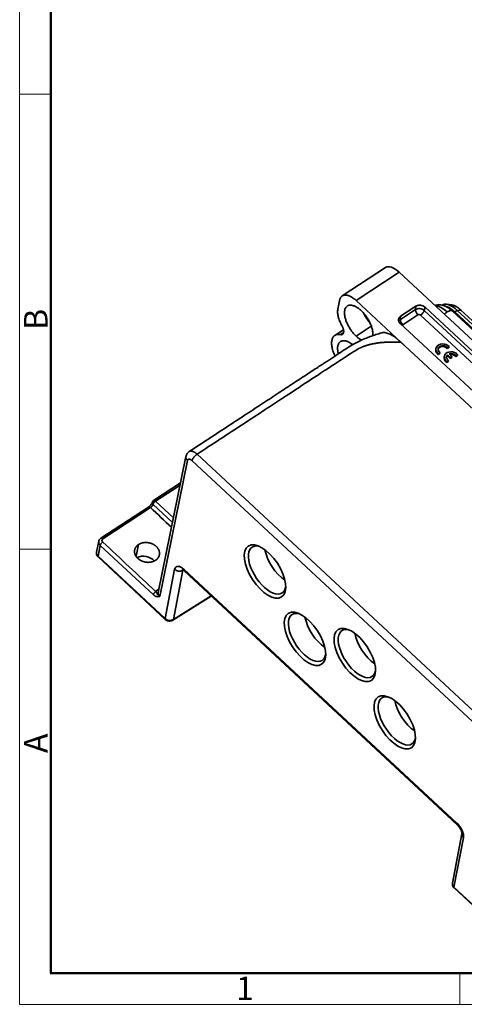
# Model space of a CAD drawing. Units: millimetres. Extents: x 2279 to 3170, y 588 to 1218.
# Drawn here: x 2279 to 2429, y 588 to 921 of the extents above; entities that cross this region are included whole.
import ezdxf

# ---------------------------------------------------------------- set-up
doc = ezdxf.new("R2010")
doc.units = ezdxf.units.MM
doc.header["$LTSCALE"] = 65.395
doc.layers.add('1', color=7, linetype='CONTINUOUS')
doc.layers.add('Dim', color=3, linetype='CONTINUOUS', lineweight=15)
doc.layers.add('图框', color=7, linetype='CONTINUOUS', lineweight=20)
doc.styles.add('Romans字体', font='romans.shx', dxfattribs={"width": 0.75})

# ---------------------------------------------------------------- blocks, each defined once
blk = doc.blocks.new('A4图框-NEW')
at = {"layer": '图框', "color": 1, "lineweight": 18}
for p, q in [((833.41, 690.53), (833.41, 480.53)), ((833.41, 480.53), (1130.41, 480.53))]:
    blk.add_line(p, q, dxfattribs=at)
at = {"layer": '图框', "lineweight": 50}
for p, q in [((836.91, 484.02), (836.91, 675.02)), ((836.85, 484.03), (1126.93, 484.03))]:
    blk.add_line(p, q, dxfattribs=at)
at = {"layer": '图框', "color": 6}
for p, q in [((836.91, 582.89), (833.41, 582.89)), ((836.91, 531.71), (833.41, 531.71)), ((882.95, 484.03), (882.95, 480.53))]:
    blk.add_line(p, q, dxfattribs=at)
at = {"layer": '图框', "color": 6, "char_height": 2.65, "width": 2.5579, "attachment_point": 1, "rotation": 90, "style": 'Romans字体'}
for s, insert in [('B', (833.9, 556.37)), ('A', (833.9, 508.79))]:
    blk.add_mtext(s, dxfattribs=dict(at, insert=insert))
at = {"layer": '图框', "color": 6, "insert": (857.76, 483.65), "char_height": 2.65, "width": 2.5579, "attachment_point": 1, "style": 'Romans字体'}
blk.add_mtext('1', dxfattribs=at)

msp = doc.modelspace()

# ---------------------------------------------------------------- linework, layer by layer
at = {"layer": '1', "color": 7, "linetype": 'Continuous', "lineweight": 35}
for p, q in [((2402.42, 836.91), (2387.83, 827.35)), ((2407.08, 835.37), (2392.5, 825.81)), ((2407.08, 835.37), (2527.66, 723.29)), ((2392.5, 825.81), (2407.71, 811.67)), ((2407.54, 820.49), (2412.65, 823.84)), ((2412.55, 822.74), (2412.65, 823.84)), ((2421.83, 824.43), (2421.51, 824.22)), ((2424.81, 824.29), (2422.97, 824.52)), ((2412.55, 822.74), (2407.45, 819.4)), ((2407.45, 819.4), (2407.54, 820.49)), ((2413.4, 820.96), (2408.29, 817.62)), ((2456.72, 781.42), (2414.27, 820.87)), ((2415.53, 822.43), (2415.82, 823.5)), ((2457.97, 782.98), (2415.53, 822.43)), ((2415.82, 823.5), (2458.27, 784.05)), ((2516.56, 737.14), (2424.93, 822.3)), ((2426.66, 822.47), (2425.86, 821.95)), ((2425.86, 821.95), (2516.14, 738.04)), ((2427.89, 822.58), (2426.66, 822.47)), ((2516.94, 738.56), (2426.66, 822.47)), ((2427.89, 822.58), (2518.17, 738.67)), ((2449.86, 778.54), (2407.42, 817.99)), ((2388.24, 815.93), (2385.32, 814.02)), ((2397.65, 817.12), (2392.54, 813.78)), ((2497.85, 727.89), (2408.99, 810.48)), ((2419.46, 809.68), (2419.4, 809.37)), ((2419.99, 808.11), (2419.93, 807.8)), ((2419.93, 807.8), (2420.22, 807.54)), ((2419.99, 808.11), (2420.28, 807.85)), ((2420.22, 807.54), (2420.77, 807.9)), ((2420.28, 807.85), (2420.22, 807.54)), ((2420.28, 807.85), (2420.83, 808.21)), ((2420.83, 808.21), (2420.77, 807.9)), ((2423.14, 810.08), (2423.08, 809.77)), ((2423.08, 809.77), (2423.29, 809.55)), ((2423.14, 810.08), (2423.35, 809.86)), ((2423.29, 809.55), (2423.85, 809.92)), ((2423.35, 809.86), (2423.29, 809.55)), ((2423.35, 807.43), (2423.29, 807.13)), ((2423.35, 809.86), (2423.91, 810.23)), ((2423.35, 807.43), (2424.32, 806.52)), ((2423.91, 810.23), (2423.85, 809.92)), ((2424.88, 806.88), (2423.9, 807.79)), ((2426.14, 806.9), (2426.7, 807.26)), ((2426.2, 807.2), (2426.14, 806.9)), ((2426.2, 807.2), (2426.76, 807.57)), ((2426.76, 807.57), (2426.7, 807.26)), ((2422.31, 807.03), (2422.25, 806.72)), ((2422.84, 805.45), (2422.78, 805.15)), ((2422.78, 805.15), (2423.08, 804.88)), ((2422.84, 805.45), (2423.14, 805.19)), ((2423.08, 804.88), (2423.63, 805.24)), ((2423.14, 805.19), (2423.08, 804.88)), ((2423.14, 805.19), (2423.69, 805.55)), ((2423.29, 807.13), (2424.27, 806.21)), ((2423.69, 805.55), (2423.63, 805.24)), ((2424.27, 806.21), (2424.82, 806.58)), ((2424.32, 806.52), (2424.27, 806.21)), ((2424.32, 806.52), (2424.88, 806.88)), ((2424.88, 806.88), (2424.82, 806.58)), ((2335.07, 773.14), (2325.71, 727.32)), ((2326.21, 725.99), (2335.57, 771.79)), ((2337.15, 771.76), (2436.64, 679.29)), ((2338.85, 773.95), (2438.34, 681.47)), ((2333.26, 764.3), (2324.13, 758.31)), ((2333.11, 763.54), (2324.79, 758.09)), ((2324.79, 758.09), (2330.84, 752.47)), ((2322.42, 756.13), (2306.37, 745.62)), ((2323.09, 755.91), (2307.04, 745.4)), ((2323.95, 757), (2330.52, 750.88)), ((2305.64, 744.56), (2304.88, 740.88)), ((2305.39, 739.54), (2306.14, 743.2)), ((2306.14, 743.2), (2324.07, 726.53)), ((2319.06, 743.47), (2318.3, 739.5)), ((2361.85, 741.23), (2362.13, 741.42)), ((2328.04, 718.48), (2305.39, 739.54)), ((2305.44, 739.28), (2328.09, 718.23)), ((2331.25, 735.11), (2328.04, 718.48)), ((2330.82, 718.17), (2334.03, 734.8)), ((2334.14, 734.87), (2334.03, 734.8)), ((2426.54, 649.45), (2334.42, 735.07)), ((2334.52, 734.56), (2426.63, 648.94)), ((2325.53, 728.21), (2325.94, 728.48)), ((2330.7, 717.96), (2343.62, 726.1)), ((2330.82, 718.17), (2343.54, 726.18)), ((2428.25, 645.82), (2425.04, 629.19)), ((2425.55, 627.85), (2428.76, 644.48)), ((2448.2, 606.8), (2425.55, 627.85)), ((2425.6, 627.6), (2448.26, 606.54))]:
    msp.add_line(p, q, dxfattribs=at)
msp.add_arc((2324.67, 757.48), 1, 123.2408, 168.7072, dxfattribs=at)
for centre, major_axis, ratio, start_param, end_param in [((2406.25, 831.05), (-3.84, 5.85), 0.489409, 5.179139, 6.283181), ((2422.33, 817.18), (-4.25, 6.48), 0.489409, 5.179157, 5.954369), ((2425.72, 817.61), (4.33, -6.61), 0.489409, 2.037547, 3.015067), ((2413.57, 821.89), (-0.82, 1.25), 0.489409, 0.554017, 2.037547), ((2413.98, 821.41), (-2.08, 0.4), 0.778775, 4.036546, 5.607343), ((2414.45, 821.79), (1.02, 1.1), 0.392413, 4.151324, 5.634853), ((2422.89, 820.1), (2.04, 2.2), 0.392426, 1.009727, 1.431019), ((2422.89, 820.1), (2.04, 2.2), 0.392426, 0.000016, 1.009727), ((2408.87, 818.07), (-2.08, 0.4), 0.778775, 5.607343, 6.073845), ((2408.47, 818.54), (-0.82, 1.25), 0.489409, 0.554017, 2.037547), ((2421.91, 809.21), (-2.45, 0.47), 0.778775, 3.927028, 7.117287), ((2421.91, 809.2), (1.71, -0.33), 0.778775, 0.93764, 4.188751), ((2421.85, 808.9), (-2.45, 0.47), 0.778775, 6.283183, 7.117287), ((2421.85, 808.89), (1.71, -0.33), 0.778775, 0.93764, 3.025971), ((2424.76, 806.55), (-2.45, 0.47), 0.778775, 3.927028, 7.117287), ((2424.77, 806.54), (1.71, -0.33), 0.778775, 2.681414, 4.188751), ((2424.77, 806.54), (1.71, -0.33), 0.778775, 0.742749, 2.244727), ((2424.71, 806.24), (1.71, -0.33), 0.778775, 0.742749, 2.055126), ((2424.7, 806.24), (-2.45, 0.47), 0.778775, 6.283183, 7.117287), ((2424.71, 806.24), (1.71, -0.33), 0.778775, 2.681414, 3.026029), ((2324.67, 757.48), (0.02, 1), 0.82696, 0.51472, 2.085516), ((2324.67, 757.48), (0.548, -0.836), 0.489411, 2.818599, 3.141593), ((2362.48, 734.86), (5.07, -7.74), 0.489409, 2.623569, 6.283185), ((2367.95, 738.44), (-5.07, 7.74), 0.489409, 0.846704, 2.294978), ((2321.04, 736.19), (-4.17, 0.81), 0.778768, 3.948859, 5.478078), ((2362.48, 734.86), (5.07, -7.74), 0.489409, 0, 0.518015), ((2328.77, 718.96), (0.681, 0.732), 0.392426, 2.580523, 3.14169), ((2329.5, 719.44), (-1.96, 0.38), 0.778768, 0.894937, 2.44828), ((2330.16, 718.8), (0.533, -0.846), 0.482486, 0.000348, 0.475415), ((2375.98, 712.14), (5.07, -7.74), 0.489409, 2.623569, 6.283185), ((2381.45, 715.73), (-5.07, 7.74), 0.489409, 0.846704, 2.294978), ((2392.8, 706.68), (5.07, -7.74), 0.489409, 2.623569, 6.283185), ((2398.27, 710.26), (-5.07, 7.74), 0.489409, 0.846704, 2.294978), ((2375.98, 712.14), (5.07, -7.74), 0.489409, 0, 0.518015), ((2392.8, 706.68), (5.07, -7.74), 0.489409, 0, 0.518015), ((2406.29, 683.96), (5.07, -7.74), 0.489409, 2.623569, 6.283185), ((2411.76, 687.55), (-5.07, 7.74), 0.489409, 0.846704, 2.294978), ((2406.29, 683.96), (5.07, -7.74), 0.489409, 0, 0.518015), ((2427.01, 628.81), (-1.96, 0.38), 0.778768, 0.000017, 0.894937), ((2426.28, 628.33), (0.681, 0.732), 0.392426, 2.580523, 3.141617)]:
    msp.add_ellipse(centre, major_axis=major_axis, ratio=ratio, start_param=start_param, end_param=end_param, dxfattribs=at)
for centre in [(2361.75, 734.38), (2375.25, 711.66), (2392.07, 706.2), (2405.56, 683.49)]:
    msp.add_ellipse(centre, major_axis=(-5.62, 8.57), ratio=0.489409, dxfattribs=at)
for points, degree in [([(2386.96, 825.91), (2386.98, 826.05), (2387.06, 826.32), (2387.21, 826.67), (2387.4, 826.97), (2387.64, 827.22), (2387.91, 827.41), (2388.22, 827.55), (2388.56, 827.63), (2388.93, 827.65), (2389.33, 827.61), (2389.75, 827.52), (2390.19, 827.37), (2390.64, 827.16), (2391.1, 826.9), (2391.57, 826.58), (2392.03, 826.22), (2392.34, 825.95), (2392.5, 825.81)], 3), ([(2386.34, 822.81), (2386.64, 824.37)], 1), ([(2386.64, 824.37), (2386.96, 825.91)], 1), ([(2394.21, 822.4), (2394.05, 822.54), (2393.74, 822.82), (2393.27, 823.18), (2392.8, 823.5), (2392.34, 823.76), (2391.88, 823.97), (2391.44, 824.12), (2391.02, 824.21), (2390.62, 824.25), (2390.25, 824.22), (2389.91, 824.14), (2389.6, 824), (2389.33, 823.8), (2389.1, 823.54), (2388.9, 823.24), (2388.75, 822.88), (2388.69, 822.61), (2388.66, 822.47)], 3), ([(2412.65, 823.84), (2412.98, 824.05), (2413.82, 824.23), (2414.71, 824.14), (2415.52, 823.78), (2415.82, 823.5)], 2), ([(2388.66, 822.47), (2388.63, 822.33), (2388.59, 822.04), (2388.58, 821.55), (2388.61, 821.04), (2388.69, 820.49), (2388.82, 819.93), (2388.98, 819.34), (2389.19, 818.74), (2389.44, 818.14), (2389.73, 817.54), (2390.06, 816.94), (2390.41, 816.35), (2390.8, 815.78), (2391.21, 815.23), (2391.63, 814.71), (2392.08, 814.22), (2392.39, 813.92), (2392.54, 813.78)], 3), ([(2407.42, 817.99), (2407.12, 818.27), (2406.81, 818.96), (2406.84, 819.66), (2407.21, 820.27), (2407.54, 820.49)], 2), ([(2387.2, 814.29), (2387.56, 814.52), (2387.91, 814.75), (2388.27, 814.98)], 3), ([(2407.71, 811.67), (2408.99, 810.48)], 1), ([(2324.92, 727.62), (2325.16, 727.96), (2325.53, 728.21)], 2)]:
    msp.add_open_spline(points, degree=degree, dxfattribs=at)
for points, degree, knots in [([(2424.93, 822.3), (2424.79, 822.43), (2424.38, 822.79), (2423.66, 823.32), (2422.8, 823.81), (2421.94, 824.14), (2421.12, 824.32), (2420.33, 824.37), (2419.67, 824.3), (2419.29, 824.2), (2419.15, 824.16)], 3, [0, 0, 0, 0, 0.084568, 0.243987, 0.409077, 0.551989, 0.685744, 0.812187, 0.933832, 1, 1, 1, 1]), ([(2422.54, 823.93), (2422.57, 823.92), (2422.6, 823.91), (2422.84, 823.85), (2423.04, 823.79), (2423.46, 823.62), (2423.67, 823.52), (2424.11, 823.28), (2424.32, 823.15), (2424.76, 822.85), (2424.98, 822.69), (2425.42, 822.34), (2425.64, 822.15), (2425.86, 821.95)], 3, [0, 0, 0, 0, 0.030726, 0.030726, 0.224581, 0.224581, 0.418436, 0.418436, 0.61229, 0.61229, 0.806145, 0.806145, 1, 1, 1, 1]), ([(2424.8, 824.29), (2425.49, 824.21), (2426.27, 823.78), (2427.07, 823.34), (2427.89, 822.58)], 2, [0, 0, 0, 0.490381, 0.490381, 1, 1, 1]), ([(2387.7, 817.35), (2387.56, 817.6), (2387.43, 817.85), (2387.19, 818.34), (2387.08, 818.59), (2386.88, 819.09), (2386.79, 819.33), (2386.62, 819.82), (2386.55, 820.06), (2386.44, 820.53), (2386.39, 820.77), (2386.32, 821.22), (2386.29, 821.44), (2386.26, 821.86), (2386.26, 822.06), (2386.28, 822.45), (2386.31, 822.64), (2386.34, 822.81)], 3, [0, 0, 0, 0, 0.125, 0.125, 0.25, 0.25, 0.375, 0.375, 0.5, 0.5, 0.625, 0.625, 0.75, 0.75, 0.875, 0.875, 1, 1, 1, 1]), ([(2398.12, 813.92), (2398.13, 813.99), (2398.16, 814.22), (2398.17, 814.63), (2398.14, 815.14), (2398.06, 815.69), (2397.93, 816.25), (2397.76, 816.84), (2397.55, 817.44), (2397.3, 818.04), (2397.01, 818.64), (2396.69, 819.24), (2396.34, 819.83), (2395.95, 820.4), (2395.54, 820.95), (2395.11, 821.47), (2394.67, 821.96), (2394.36, 822.26), (2394.21, 822.4)], 3, [0, 0, 0, 0, 0.033163, 0.097618, 0.162074, 0.22653, 0.290986, 0.355442, 0.419898, 0.484353, 0.548809, 0.613265, 0.677721, 0.742177, 0.806633, 0.871088, 0.935544, 1, 1, 1, 1]), ([(2394.98, 821.59), (2395.51, 820.44), (2396.72, 818.73), (2397.22, 818.17)], 2, [0, 0, 0, 0.625052, 1, 1, 1]), ([(2414.27, 820.87), (2414.24, 820.9), (2414.21, 820.92), (2414.15, 820.96), (2414.12, 820.98), (2414, 821.03), (2413.92, 821.05), (2413.8, 821.06), (2413.76, 821.06), (2413.68, 821.06), (2413.64, 821.05), (2413.53, 821.03), (2413.46, 821), (2413.4, 820.96)], 3, [0, 0, 0, 0, 0.125, 0.125, 0.25, 0.25, 0.5, 0.5, 0.625, 0.625, 0.75, 0.75, 1, 1, 1, 1]), ([(2387.7, 817.35), (2388.05, 816.73), (2388.29, 815.82), (2388.33, 815.29), (2388.26, 814.84), (2388.07, 814.5), (2387.64, 814.2), (2387.2, 814.29)], 2, [0, 0, 0, 0.25, 0.375, 0.5, 0.625, 0.75, 1, 1, 1]), ([(2408.29, 817.62), (2408.26, 817.6), (2408.23, 817.57), (2408.18, 817.52), (2408.17, 817.5), (2408.12, 817.43), (2408.1, 817.38), (2408.1, 817.33)], 3, [0, 0, 0, 0, 0.280515, 0.280515, 0.561029, 0.561029, 1, 1, 1, 1]), ([(2401.14, 814.89), (2400.48, 814.71), (2399.19, 814.32), (2397.33, 813.68), (2395.4, 812.91), (2393.54, 812.07), (2391.86, 811.19), (2390.5, 810.4), (2389.2, 809.58), (2387.51, 808.47), (2385.37, 807.06), (2382.67, 805.29), (2379.41, 803.16), (2375.58, 800.65), (2371.19, 797.77), (2366.38, 794.62), (2361.15, 791.19), (2355.5, 787.49), (2349.44, 783.51), (2342.95, 779.26), (2338.49, 776.34), (2336.19, 774.83)], 3, [0, 0, 0, 0, 0.027935, 0.055549, 0.080743, 0.113192, 0.138805, 0.156182, 0.176151, 0.198714, 0.233917, 0.275733, 0.324135, 0.385843, 0.454057, 0.52878, 0.610009, 0.697746, 0.79199, 0.892741, 1, 1, 1, 1]), ([(2385.37, 807.08), (2385.34, 807.14), (2385.31, 807.19), (2385.16, 807.52), (2385.05, 807.79), (2384.84, 808.32), (2384.75, 808.59), (2384.59, 809.12), (2384.52, 809.38), (2384.4, 809.89), (2384.35, 810.13), (2384.28, 810.62), (2384.26, 810.86), (2384.23, 811.31), (2384.23, 811.53), (2384.26, 811.95), (2384.28, 812.15), (2384.36, 812.53), (2384.4, 812.71), (2384.52, 813.04), (2384.59, 813.19), (2384.76, 813.47), (2384.85, 813.6), (2385.06, 813.83), (2385.18, 813.92), (2385.43, 814.09), (2385.56, 814.16), (2385.85, 814.27), (2386, 814.31), (2386.32, 814.35), (2386.49, 814.36), (2386.83, 814.35), (2387.02, 814.32), (2387.2, 814.29)], 3, [0, 0, 0, 0, 0.013774, 0.013774, 0.079523, 0.079523, 0.145271, 0.145271, 0.211019, 0.211019, 0.276768, 0.276768, 0.342516, 0.342516, 0.408265, 0.408265, 0.474013, 0.474013, 0.539761, 0.539761, 0.60551, 0.60551, 0.671258, 0.671258, 0.737006, 0.737006, 0.802755, 0.802755, 0.868503, 0.868503, 0.934252, 0.934252, 1, 1, 1, 1]), ([(2407.71, 811.67), (2407.64, 811.73), (2407.49, 811.87), (2407.27, 812.07), (2407.05, 812.26), (2406.83, 812.45), (2406.62, 812.63), (2406.4, 812.81), (2406.18, 812.98), (2405.97, 813.15), (2405.76, 813.31), (2405.54, 813.46), (2405.33, 813.61), (2405.12, 813.75), (2404.92, 813.89), (2404.53, 814.13), (2403.97, 814.43), (2403.24, 814.74), (2402.56, 814.94), (2401.84, 815.02), (2401.38, 814.96), (2401.13, 814.89), (2401.12, 814.89)], 3, [0, 0, 0, 0, 0.031612, 0.063037, 0.094279, 0.12534, 0.156226, 0.186939, 0.217482, 0.247857, 0.278068, 0.308116, 0.338003, 0.367731, 0.397303, 0.426721, 0.533893, 0.639557, 0.746495, 0.852872, 0.993625, 1, 1, 1, 1]), ([(2407.71, 811.67), (2399.96, 812.19), (2394.88, 810.23), (2394.35, 810.02), (2393.82, 809.78), (2393.32, 809.54), (2392.87, 809.3), (2392.47, 809.08), (2392.01, 808.79), (2391.76, 808.63), (2391.11, 808.2), (2390.96, 808.1), (2386.51, 805.18), (2385.68, 804.64), (2338.85, 773.95)], 2, [0, 0, 0, 0.25, 0.25, 0.28125, 0.28125, 0.3125, 0.3125, 0.34375, 0.34375, 0.375, 0.375, 0.5, 0.5, 1, 1, 1]), ([(2391.31, 810.89), (2391.19, 810.98), (2390.92, 811.19), (2390.48, 811.49), (2390.02, 811.75), (2389.56, 811.96), (2389.12, 812.11), (2388.7, 812.2), (2388.31, 812.24), (2387.93, 812.21), (2387.59, 812.13), (2387.28, 811.99), (2387.01, 811.79), (2386.78, 811.53), (2386.59, 811.23), (2386.44, 810.87), (2386.37, 810.6), (2386.34, 810.46)], 3, [0, 0, 0, 0, 0.052229, 0.119927, 0.187625, 0.255323, 0.323021, 0.390719, 0.458417, 0.526114, 0.593812, 0.66151, 0.729208, 0.796906, 0.864604, 0.932302, 1, 1, 1, 1]), ([(2392.54, 813.78), (2392.7, 813.63), (2393.01, 813.36), (2393.48, 813), (2393.94, 812.68), (2394.25, 812.51), (2394.4, 812.43)], 3, [0, 0, 0, 0, 0.25124, 0.502481, 0.753721, 1, 1, 1, 1]), ([(2386.34, 810.46), (2386.31, 810.32), (2386.27, 810.02), (2386.26, 809.54), (2386.29, 809.03), (2386.37, 808.48), (2386.46, 808.08), (2386.52, 807.86), (2386.52, 807.84)], 3, [0, 0, 0, 0, 0.195227, 0.390453, 0.58568, 0.780907, 0.976134, 1, 1, 1, 1]), ([(2336.18, 774.82), (2336.17, 774.82), (2335.98, 774.72), (2335.68, 774.42), (2335.34, 773.95), (2335.15, 773.5), (2335.08, 773.22), (2335.06, 773.11)], 3, [0, 0, 0, 0, 0.020175, 0.307454, 0.580311, 0.847604, 1, 1, 1, 1]), ([(2335.07, 773.14), (2335.06, 773.08), (2335.05, 773.02), (2335.04, 772.86), (2335.05, 772.75), (2335.09, 772.55), (2335.12, 772.44), (2335.21, 772.24), (2335.27, 772.15), (2335.4, 771.96), (2335.48, 771.87), (2335.57, 771.79)], 3, [0, 0, 0, 0, 0.12956, 0.12956, 0.34717, 0.34717, 0.56478, 0.56478, 0.78239, 0.78239, 1, 1, 1, 1]), ([(2335.57, 771.79), (2335.6, 771.95), (2335.67, 772.07), (2335.86, 772.24), (2335.99, 772.28), (2336.28, 772.28), (2336.45, 772.23), (2336.8, 772.05), (2336.98, 771.92), (2337.15, 771.76)], 3, [0, 0, 0, 0, 0.25, 0.25, 0.5, 0.5, 0.75, 0.75, 1, 1, 1, 1]), ([(2338.85, 773.95), (2338.76, 773.88), (2338.66, 773.81), (2338.46, 773.66), (2338.37, 773.57), (2338.18, 773.4), (2338.09, 773.3), (2337.91, 773.11), (2337.83, 773.01), (2337.67, 772.81), (2337.6, 772.7), (2337.47, 772.5), (2337.41, 772.4), (2337.31, 772.2), (2337.26, 772.11), (2337.19, 771.92), (2337.17, 771.84), (2337.15, 771.76)], 3, [0, 0, 0, 0, 0.125, 0.125, 0.25, 0.25, 0.375, 0.375, 0.5, 0.5, 0.625, 0.625, 0.75, 0.75, 0.875, 0.875, 1, 1, 1, 1]), ([(2323.7, 757.68), (2323.69, 757.67), (2323.68, 757.62), (2323.62, 757.46), (2323.48, 757.22), (2323.26, 756.91), (2322.97, 756.58), (2322.67, 756.31), (2322.49, 756.18), (2322.42, 756.13)], 3, [0, 0, 0, 0, 0.089205, 0.207968, 0.351656, 0.516889, 0.691813, 0.870034, 1, 1, 1, 1]), ([(2323.95, 757), (2323.9, 757.04), (2323.86, 757.08), (2323.79, 757.18), (2323.77, 757.23), (2323.72, 757.33), (2323.7, 757.38), (2323.68, 757.48), (2323.68, 757.53), (2323.68, 757.61), (2323.69, 757.64), (2323.69, 757.67)], 3, [0, 0, 0, 0, 0.218132, 0.218132, 0.436264, 0.436264, 0.654397, 0.654397, 0.872529, 0.872529, 1, 1, 1, 1]), ([(2324.79, 758.09), (2324.75, 758.06), (2324.7, 758.02), (2324.6, 757.95), (2324.55, 757.91), (2324.46, 757.82), (2324.41, 757.77), (2324.32, 757.67), (2324.28, 757.62), (2324.2, 757.52), (2324.17, 757.47), (2324.1, 757.37), (2324.07, 757.32), (2324.02, 757.22), (2324, 757.17), (2323.97, 757.08), (2323.95, 757.04), (2323.95, 757)], 3, [0, 0, 0, 0, 0.125, 0.125, 0.25, 0.25, 0.375, 0.375, 0.5, 0.5, 0.625, 0.625, 0.75, 0.75, 0.875, 0.875, 1, 1, 1, 1]), ([(2324.79, 758.09), (2324.75, 758.13), (2324.71, 758.17), (2324.62, 758.23), (2324.57, 758.26), (2324.48, 758.31), (2324.44, 758.32), (2324.36, 758.35), (2324.32, 758.35), (2324.28, 758.35)], 3, [0, 0, 0, 0, 0.25, 0.25, 0.5, 0.5, 0.75, 0.75, 1, 1, 1, 1]), ([(2323.09, 755.91), (2323.04, 755.95), (2323, 755.99), (2322.91, 756.06), (2322.86, 756.08), (2322.78, 756.13), (2322.73, 756.15), (2322.65, 756.17), (2322.61, 756.18), (2322.54, 756.18), (2322.51, 756.17), (2322.45, 756.16), (2322.44, 756.15), (2322.42, 756.13)], 3, [0, 0, 0, 0, 0.176639, 0.176639, 0.353279, 0.353279, 0.529918, 0.529918, 0.706558, 0.706558, 0.883197, 0.883197, 1, 1, 1, 1]), ([(2323.09, 755.91), (2323.1, 755.93), (2323.14, 755.95), (2323.2, 755.99), (2323.26, 756.04), (2323.32, 756.09), (2323.38, 756.15), (2323.44, 756.21), (2323.51, 756.28), (2323.57, 756.35), (2323.64, 756.42), (2323.7, 756.5), (2323.75, 756.59), (2323.81, 756.67), (2323.85, 756.75), (2323.89, 756.84), (2323.93, 756.92), (2323.94, 756.97), (2323.95, 757)], 3, [0, 0, 0, 0, 0.046424, 0.094992, 0.145704, 0.19856, 0.25356, 0.310704, 0.369991, 0.431421, 0.494995, 0.560711, 0.62857, 0.698572, 0.770716, 0.845002, 0.92143, 1, 1, 1, 1]), ([(2306.14, 743.2), (2306.11, 743.22), (2306.06, 743.27), (2305.99, 743.35), (2305.93, 743.42), (2305.87, 743.5), (2305.82, 743.58), (2305.78, 743.66), (2305.74, 743.74), (2305.7, 743.82), (2305.67, 743.9), (2305.65, 743.98), (2305.63, 744.05), (2305.62, 744.13), (2305.61, 744.21), (2305.61, 744.28), (2305.61, 744.36), (2305.61, 744.43), (2305.62, 744.49), (2305.63, 744.54), (2305.63, 744.55)], 3, [0, 0, 0, 0, 0.062803, 0.124833, 0.186089, 0.246571, 0.30628, 0.365215, 0.423377, 0.480765, 0.53738, 0.593221, 0.648288, 0.702582, 0.756102, 0.808849, 0.860821, 0.912021, 0.962446, 1, 1, 1, 1]), ([(2306.39, 745.63), (2306.28, 745.56), (2306.05, 745.38), (2305.78, 745.01), (2305.67, 744.72), (2305.64, 744.55)], 3, [0, 0, 0, 0, 0.284497, 0.637224, 1, 1, 1, 1]), ([(2306.14, 743.2), (2306.14, 743.24), (2306.16, 743.28), (2306.19, 743.37), (2306.21, 743.42), (2306.26, 743.52), (2306.29, 743.57), (2306.36, 743.67), (2306.39, 743.72), (2306.47, 743.83), (2306.51, 743.88), (2306.6, 743.97), (2306.65, 744.02), (2306.74, 744.11), (2306.79, 744.15), (2306.89, 744.23), (2306.94, 744.26), (2306.98, 744.29)], 3, [0, 0, 0, 0, 0.125, 0.125, 0.25, 0.25, 0.375, 0.375, 0.5, 0.5, 0.625, 0.625, 0.75, 0.75, 0.875, 0.875, 1, 1, 1, 1]), ([(2307.04, 745.4), (2307, 745.44), (2306.95, 745.48), (2306.86, 745.54), (2306.82, 745.57), (2306.73, 745.61), (2306.69, 745.63), (2306.61, 745.65), (2306.57, 745.66), (2306.49, 745.66), (2306.46, 745.66), (2306.41, 745.64), (2306.39, 745.63), (2306.37, 745.62)], 3, [0, 0, 0, 0, 0.176682, 0.176682, 0.353365, 0.353365, 0.530047, 0.530047, 0.706729, 0.706729, 0.883412, 0.883412, 1, 1, 1, 1]), ([(2307.04, 745.4), (2306.99, 745.37), (2306.95, 745.33), (2306.87, 745.25), (2306.84, 745.21), (2306.76, 745.08), (2306.73, 744.98), (2306.72, 744.83), (2306.72, 744.77), (2306.74, 744.67), (2306.76, 744.62), (2306.83, 744.47), (2306.89, 744.38), (2306.98, 744.29)], 3, [0, 0, 0, 0, 0.125, 0.125, 0.25, 0.25, 0.5, 0.5, 0.625, 0.625, 0.75, 0.75, 1, 1, 1, 1]), ([(2319.06, 743.47), (2319.66, 743.86), (2320.41, 744.03), (2321.22, 744.22), (2322.97, 744.03), (2323.76, 743.68), (2324.48, 743.35), (2325.57, 742.33), (2325.86, 741.72), (2326.18, 741.05), (2326.11, 739.67), (2325.73, 739.08), (2325.38, 738.53), (2324.79, 738.15)], 2, [0, 0, 0, 0.125, 0.125, 0.25, 0.375, 0.375, 0.5, 0.625, 0.625, 0.75, 0.875, 0.875, 1, 1, 1]), ([(2304.89, 740.89), (2304.89, 740.88), (2304.83, 740.72), (2304.85, 740.37), (2304.97, 739.9), (2305.19, 739.53), (2305.37, 739.34), (2305.45, 739.27)], 3, [0, 0, 0, 0, 0.01666, 0.29405, 0.563197, 0.831801, 1, 1, 1, 1]), ([(2304.89, 740.89), (2304.88, 740.88), (2304.87, 740.84), (2304.86, 740.75), (2304.86, 740.62), (2304.87, 740.49), (2304.89, 740.35), (2304.93, 740.21), (2304.99, 740.07), (2305.06, 739.93), (2305.15, 739.8), (2305.26, 739.66), (2305.34, 739.58), (2305.39, 739.54)], 3, [0, 0, 0, 0, 0.01345, 0.101593, 0.192072, 0.284887, 0.380039, 0.477526, 0.577349, 0.679509, 0.784004, 0.890834, 1, 1, 1, 1]), ([(2324.79, 738.15), (2324.2, 737.76), (2323.45, 737.58), (2322.64, 737.4), (2320.89, 737.58), (2320.1, 737.94), (2319.38, 738.27), (2318.28, 739.28), (2317.99, 739.9), (2317.68, 740.56), (2317.75, 741.94), (2318.12, 742.53), (2318.47, 743.08), (2319.06, 743.47)], 2, [0, 0, 0, 0.125, 0.125, 0.25, 0.375, 0.375, 0.5, 0.625, 0.625, 0.75, 0.875, 0.875, 1, 1, 1]), ([(2305.39, 739.54), (2305.38, 739.5), (2305.38, 739.46), (2305.38, 739.39), (2305.39, 739.36), (2305.41, 739.32), (2305.42, 739.3), (2305.44, 739.28)], 3, [0, 0, 0, 0, 0.350293, 0.350293, 0.700587, 0.700587, 1, 1, 1, 1]), ([(2334.42, 735.07), (2334.25, 735.23), (2334.07, 735.38), (2333.71, 735.64), (2333.53, 735.75), (2333.18, 735.93), (2333.01, 736), (2332.68, 736.09), (2332.52, 736.12), (2332.23, 736.12), (2332.09, 736.1), (2331.85, 736.01), (2331.74, 735.95), (2331.54, 735.78), (2331.46, 735.67), (2331.33, 735.42), (2331.28, 735.27), (2331.25, 735.11)], 3, [0, 0, 0, 0, 0.125, 0.125, 0.25, 0.25, 0.375, 0.375, 0.5, 0.5, 0.625, 0.625, 0.75, 0.75, 0.875, 0.875, 1, 1, 1, 1]), ([(2334.03, 734.8), (2333.94, 734.74), (2333.83, 734.68), (2333.61, 734.6), (2333.49, 734.56), (2333.25, 734.51), (2333.13, 734.5), (2332.87, 734.49), (2332.74, 734.49), (2332.49, 734.52), (2332.36, 734.55), (2332.11, 734.61), (2331.99, 734.66), (2331.75, 734.76), (2331.64, 734.82), (2331.44, 734.95), (2331.34, 735.03), (2331.25, 735.11)], 3, [0, 0, 0, 0, 0.125, 0.125, 0.25, 0.25, 0.375, 0.375, 0.5, 0.5, 0.625, 0.625, 0.75, 0.75, 0.875, 0.875, 1, 1, 1, 1]), ([(2333.75, 735.08), (2333.75, 735.08), (2333.78, 735.07), (2333.95, 735), (2334.22, 734.82), (2334.42, 734.65), (2334.54, 734.54)], 3, [0, 0, 0, 0, 0.215811, 0.464772, 0.724668, 1, 1, 1, 1]), ([(2334.52, 734.56), (2334.49, 734.59), (2334.46, 734.63), (2334.42, 734.72), (2334.41, 734.78), (2334.4, 734.91), (2334.41, 734.99), (2334.42, 735.07)], 3, [0, 0, 0, 0, 0.299413, 0.299413, 0.649707, 0.649707, 1, 1, 1, 1]), ([(2324.07, 726.53), (2324.08, 726.57), (2324.09, 726.61), (2324.12, 726.71), (2324.14, 726.75), (2324.2, 726.85), (2324.23, 726.9), (2324.29, 727), (2324.33, 727.06), (2324.41, 727.16), (2324.45, 727.21), (2324.54, 727.3), (2324.58, 727.35), (2324.68, 727.44), (2324.72, 727.48), (2324.82, 727.56), (2324.87, 727.59), (2324.92, 727.62)], 3, [0, 0, 0, 0, 0.125, 0.125, 0.25, 0.25, 0.375, 0.375, 0.5, 0.5, 0.625, 0.625, 0.75, 0.75, 0.875, 0.875, 1, 1, 1, 1]), ([(2326.21, 725.99), (2326.1, 726.05), (2325.95, 726.16), (2325.82, 726.27), (2325.75, 726.35), (2325.71, 726.39), (2325.61, 726.5), (2325.53, 726.61), (2325.46, 726.72), (2325.42, 726.79), (2325.4, 726.82), (2325.34, 726.92), (2325.31, 726.98), (2325.25, 727.08), (2325.23, 727.11), (2325.2, 727.17), (2325.18, 727.2), (2325.12, 727.3), (2325.08, 727.36), (2325, 727.49), (2324.96, 727.55), (2324.92, 727.62)], 3, [0, 0, 0, 0, 0.125, 0.1875, 0.1875, 0.25, 0.25, 0.375, 0.4375, 0.4375, 0.5, 0.5, 0.625, 0.625, 0.6875, 0.6875, 0.75, 0.75, 0.875, 0.875, 1, 1, 1, 1]), ([(2325.85, 727.99), (2325.83, 728), (2325.81, 728.01), (2325.75, 728.04), (2325.71, 728.07), (2325.62, 728.13), (2325.58, 728.17), (2325.53, 728.21)], 3, [0, 0, 0, 0, 0.16658, 0.16658, 0.58329, 0.58329, 1, 1, 1, 1]), ([(2324.07, 726.53), (2324.12, 726.48), (2324.23, 726.39), (2324.39, 726.27), (2324.54, 726.16), (2324.69, 726.08), (2324.84, 726.01), (2324.98, 725.95), (2325.11, 725.91), (2325.39, 725.85), (2325.77, 725.86), (2326.07, 725.95), (2326.21, 725.99)], 3, [0, 0, 0, 0, 0.065392, 0.129663, 0.192756, 0.2546, 0.315124, 0.374275, 0.431985, 0.488153, 0.756426, 1, 1, 1, 1]), ([(2325.71, 727.34), (2325.71, 727.33), (2325.7, 727.28), (2325.69, 727.19), (2325.68, 727.06), (2325.69, 726.93), (2325.72, 726.8), (2325.76, 726.66), (2325.81, 726.52), (2325.89, 726.38), (2325.98, 726.25), (2326.08, 726.12), (2326.17, 726.03), (2326.21, 725.99)], 3, [0, 0, 0, 0, 0.014447, 0.102585, 0.193039, 0.285808, 0.380891, 0.47829, 0.578003, 0.68003, 0.784372, 0.891029, 1, 1, 1, 1]), ([(2328.09, 718.23), (2328.18, 718.14), (2328.42, 717.96), (2328.86, 717.75), (2329.4, 717.63), (2329.97, 717.65), (2330.41, 717.79), (2330.63, 717.92), (2330.7, 717.96)], 3, [0, 0, 0, 0, 0.130926, 0.32138, 0.516313, 0.71635, 0.920891, 1, 1, 1, 1]), ([(2426.64, 648.94), (2426.6, 648.97), (2426.58, 649.01), (2426.54, 649.11), (2426.52, 649.16), (2426.52, 649.3), (2426.52, 649.37), (2426.54, 649.45)], 3, [0, 0, 0, 0, 0.300577, 0.300577, 0.650289, 0.650289, 1, 1, 1, 1]), ([(2428.76, 644.48), (2428.79, 644.65), (2428.8, 644.82), (2428.79, 645.2), (2428.77, 645.41), (2428.7, 645.83), (2428.64, 646.05), (2428.5, 646.5), (2428.41, 646.73), (2428.2, 647.19), (2428.08, 647.42), (2427.83, 647.87), (2427.68, 648.09), (2427.38, 648.52), (2427.22, 648.73), (2426.89, 649.11), (2426.71, 649.29), (2426.54, 649.45)], 3, [0, 0, 0, 0, 0.125, 0.125, 0.25, 0.25, 0.375, 0.375, 0.5, 0.5, 0.625, 0.625, 0.75, 0.75, 0.875, 0.875, 1, 1, 1, 1]), ([(2426.62, 648.96), (2426.68, 648.9), (2426.86, 648.72), (2427.18, 648.37), (2427.52, 647.89), (2427.82, 647.37), (2428.05, 646.86), (2428.19, 646.4), (2428.26, 646.06), (2428.26, 645.86), (2428.26, 645.82), (2428.25, 645.82)], 3, [0, 0, 0, 0, 0.064113, 0.186804, 0.312389, 0.439594, 0.565736, 0.688405, 0.806029, 0.906729, 1, 1, 1, 1]), ([(2428.25, 645.82), (2428.24, 645.76), (2428.23, 645.7), (2428.23, 645.54), (2428.24, 645.43), (2428.28, 645.23), (2428.31, 645.13), (2428.4, 644.93), (2428.46, 644.84), (2428.59, 644.65), (2428.67, 644.57), (2428.76, 644.48)], 3, [0, 0, 0, 0, 0.132721, 0.132721, 0.349541, 0.349541, 0.56636, 0.56636, 0.78318, 0.78318, 1, 1, 1, 1]), ([(2425.06, 629.2), (2425.05, 629.18), (2424.99, 629), (2425.02, 628.64), (2425.15, 628.17), (2425.37, 627.83), (2425.54, 627.65), (2425.6, 627.6)], 3, [0, 0, 0, 0, 0.041531, 0.321387, 0.593547, 0.865956, 1, 1, 1, 1])]:
    msp.add_open_spline(points, degree=degree, knots=knots, dxfattribs=at)
msp.add_rational_spline([(2336.19, 774.83), (2336.82, 775.24), (2337.81, 774.91), (2338.85, 773.95)], [1.08141053329, 0.973953562281, 0.97287410919, 1.07817217402], degree=3, dxfattribs=at)
at = {"layer": '1', "color": 7, "linetype": 'Continuous', "lineweight": 35, "extrusion": (-4.40923e-08, -4.74396e-08, -1)}
msp.add_open_spline([(2330.2, 749.3), (2327.83, 751.51), (2325.46, 753.71), (2323.09, 755.91)], degree=3, dxfattribs=at)
at = {"layer": '1', "color": 7, "linetype": 'Continuous', "lineweight": 35, "extrusion": (3.57506e-09, 3.84647e-09, 1)}
msp.add_open_spline([(2324.92, 727.62), (2318.94, 733.18), (2312.96, 738.74), (2306.98, 744.29)], degree=3, dxfattribs=at)

# ---------------------------------------------------------------- block references
at = {"layer": 'Dim', "xscale": 3.000012626966053, "yscale": 3.000012626964917, "zscale": 3.000012626965268}
msp.add_blockref('A4图框-NEW', (-221.31, -853.25), dxfattribs=at)

doc.saveas('drawing.dxf')
